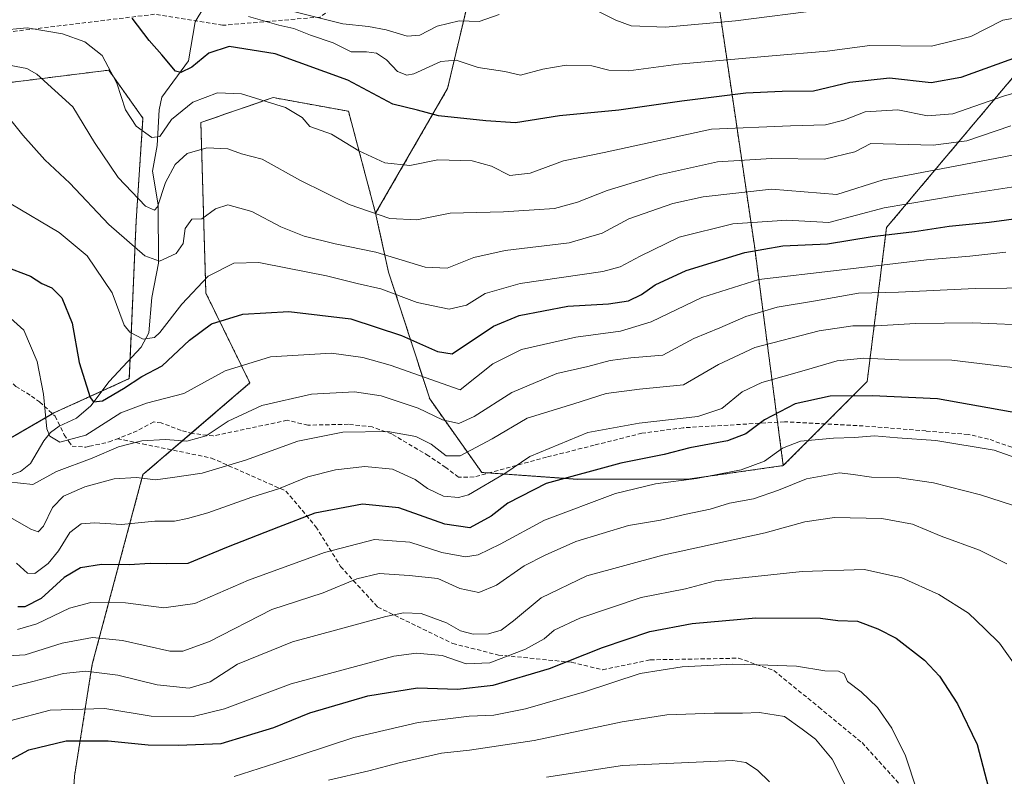
# Model space of a CAD drawing. Units: metres. Extents: x 620156 to 623583, y 4782703 to 4785077.
# Drawn here: x 622150 to 622385, y 4784589 to 4784769 of the extents above; entities that cross this region are included whole.
import ezdxf

# ---------------------------------------------------------------- set-up
doc = ezdxf.new("R2010")
doc.units = ezdxf.units.M
doc.header["$MEASUREMENT"] = 0
doc.linetypes.add('TRAZOS', pattern=[0.75, 0.5, -0.25])
doc.linetypes.add('TRAZOSX2', pattern=[1.5, 1, -0.5])
for name, color, linetype, lineweight in [('Arbolado forestal', 92, 'TRAZOS', 0), ('Arbolado forestal CxS', 92, 'Continuous', 0), ('Corriente natural lineal', 142, 'Continuous', 13), ('Curva de nivel maestra', 36, 'Continuous', 30), ('Curva de nivel normal', 36, 'Continuous', 0), ('Pastizal CxS', 92, 'Continuous', 0), ('Senda', 19, 'TRAZOSX2', 0)]:
    doc.layers.add(name, color=color, linetype=linetype, lineweight=lineweight)

# ---------------------------------------------------------------- blocks, each defined once
blk = doc.blocks.new('*U150')
at = {"layer": 'Pastizal CxS', "color": 92, "linetype": 'Continuous', "lineweight": 0}
for points in [[(621883.74, 4784740.36, 481.25), (621922.34, 4784744.45, 475.72), (621939.77, 4784747.06, 473.31), (621957.44, 4784749.72, 463.56), (621981.44, 4784743.29, 459.69), (621990.2, 4784740.94, 458.02), (622015.94, 4784738.6, 459.18), (622047.53, 4784740.94, 447.93), (622073.85, 4784741.53, 447.84), (622077.38, 4784742.37, 446.89), (622117.72, 4784752.05, 437.08), (622145.02, 4784753.82, 437.59), (622154.67, 4784755.03, 435.09), (622171.18, 4784757.09, 430.05), (622179.36, 4784745.64, 429.27), (622177.73, 4784721.11, 436.86), (622176.09, 4784683.5, 449.12), (622158.1, 4784675.32, 453.76), (622127.03, 4784657.34, 468.83), (622110.68, 4784608.28, 502.04), (622120.49, 4784541.23, 535.09)], [(622159.74, 4784533.05, 536.62), (622163.01, 4784588.65, 504.85), (622167.27, 4784615.42, 488.58), (622179.36, 4784660.61, 464.47), (622204.88, 4784682.47, 457.04), (622194.38, 4784703.92, 446), (622193.18, 4784744.61, 432.72), (622210.43, 4784750.55, 429.31), (622228.42, 4784747.28, 427.34), (622234.88, 4784722.94, 434.55), (622237.99, 4784708.93, 441.83), (622247.81, 4784678.65, 457.81), (622260.24, 4784661.12, 467.76), (622283.13, 4784659.48, 475.71), (622309.3, 4784659.49, 479.51), (622332.2, 4784662.76, 482.13), (622352.21, 4784682.81, 472.72), (622356.85, 4784719.56, 448.65), (622388.21, 4784756.81, 426.88)]]:
    blk.add_polyline3d(points, dxfattribs=at)
blk = doc.blocks.new('*U165')
at = {"layer": 'Curva de nivel normal', "color": 36, "linetype": 'Continuous', "lineweight": 0}
blk.add_polyline3d([(622149.17, 4784639.48, 470), (622151.83, 4784637.12, 470), (622153.58, 4784637.02, 470), (622156.72, 4784639.41, 470), (622159.2, 4784642.42, 470), (622161.9, 4784646.77, 470), (622164.63, 4784648.84, 470), (622167.8, 4784649.11, 470), (622174.27, 4784648.71, 470), (622182.19, 4784649.52, 470), (622186.86, 4784649.48, 470), (622189.96, 4784650.16, 470), (622194.86, 4784651.48, 470), (622205.38, 4784655.21, 470), (622211.72, 4784657.25, 470), (622218.72, 4784660.05, 470), (622225.28, 4784661.79, 470), (622232.32, 4784662.58, 470), (622238.94, 4784661.88, 470), (622244.3, 4784659.48, 470), (622247.27, 4784657.31, 470), (622251.13, 4784655.5, 470), (622254.69, 4784655.18, 470), (622257.07, 4784655.82, 470), (622265.72, 4784660.88, 470), (622271.67, 4784664.92, 470), (622278.6, 4784667.82, 470), (622285.58, 4784670.62, 470), (622297.78, 4784672.92, 470), (622311.78, 4784674.47, 470), (622317.56, 4784676.42, 470), (622322.38, 4784680.39, 470), (622327.05, 4784682.62, 470), (622337.72, 4784685.57, 470), (622345.05, 4784687.73, 470), (622351.44, 4784688.35, 470), (622359.76, 4784688, 470), (622372.46, 4784687.9, 470), (622394.89, 4784685.24, 470)], dxfattribs=at)
blk = doc.blocks.new('*U175')
at = {"layer": 'Curva de nivel normal', "color": 36, "linetype": 'Continuous', "lineweight": 0}
blk.add_polyline3d([(622389.84, 4784611.91, 495), (622383.77, 4784620.4, 495), (622380.32, 4784623.79, 495), (622376.39, 4784627.52, 495), (622369.3, 4784632, 495), (622360.46, 4784635.98, 495), (622351.54, 4784637.94, 495), (622336.72, 4784637.49, 495), (622321.73, 4784635.88, 495), (622316.05, 4784635.24, 495), (622308.86, 4784633.4, 495), (622298.3, 4784631.28, 495), (622283.62, 4784626.34, 495), (622277.48, 4784623.49, 495), (622275.12, 4784621.43, 495), (622270.64, 4784619.01, 495), (622262.12, 4784615.74, 495), (622256.52, 4784615.49, 495), (622250.8, 4784617.43, 495), (622244.64, 4784618.04, 495), (622239.25, 4784617.33, 495), (622214.7, 4784610.72, 495), (622198.78, 4784604.71, 495), (622191.32, 4784602.9, 495), (622181.28, 4784602.96, 495), (622170.26, 4784604.79, 495), (622157.22, 4784604.4, 495), (622147.58, 4784601.85, 495)], dxfattribs=at)
blk = doc.blocks.new('*U185')
at = {"layer": 'Curva de nivel normal', "color": 36, "linetype": 'Continuous', "lineweight": 0}
blk.add_polyline3d([(622348.13, 4784584.22, 510), (622343.82, 4784592.73, 510), (622339.92, 4784597.53, 510), (622336.73, 4784599.88, 510), (622332.51, 4784602.91, 510), (622326.5, 4784603.88, 510), (622322.49, 4784603.67, 510), (622315.72, 4784603.74, 510), (622304.38, 4784603.28, 510), (622293.72, 4784601.65, 510), (622272.72, 4784597.18, 510), (622257.27, 4784594.86, 510), (622250.64, 4784594.18, 510), (622240.48, 4784591.85, 510), (622233.23, 4784589.94, 510), (622223.68, 4784587.72, 510)], dxfattribs=at)
blk = doc.blocks.new('*U188')
at = {"layer": 'Curva de nivel normal', "color": 36, "linetype": 'Continuous', "lineweight": 0}
blk.add_polyline3d([(622147.16, 4784658.87, 460), (622153.05, 4784658.25, 460), (622158.69, 4784661.34, 460), (622167.25, 4784664.56, 460), (622173.51, 4784667.22, 460), (622179.06, 4784668.65, 460), (622184.75, 4784669.02, 460), (622189.8, 4784668.61, 460), (622194.46, 4784669.89, 460), (622199.67, 4784673.38, 460), (622207.75, 4784677.1, 460), (622219.62, 4784679.83, 460), (622229.87, 4784680.38, 460), (622236.21, 4784679.43, 460), (622245.03, 4784676.45, 460), (622250.88, 4784673.65, 460), (622254.72, 4784672.8, 460), (622258.41, 4784674.47, 460), (622267.39, 4784680.23, 460), (622278.18, 4784684.77, 460), (622285.55, 4784686.37, 460), (622290.84, 4784687.84, 460), (622295.82, 4784688.44, 460), (622303.48, 4784689.1, 460), (622310.82, 4784693.08, 460), (622317.05, 4784695.63, 460), (622323.28, 4784698.33, 460), (622330.71, 4784700.58, 460), (622339.89, 4784702.08, 460), (622350.12, 4784703.86, 460), (622359.7, 4784704.17, 460), (622377.96, 4784705, 460), (622393.07, 4784705.18, 460)], dxfattribs=at)
blk = doc.blocks.new('*U200')
at = {"layer": 'Curva de nivel normal', "color": 36, "linetype": 'Continuous', "lineweight": 0}
blk.add_polyline3d([(622364.04, 4784585.3, 505), (622361.34, 4784593.51, 505), (622358.09, 4784600.12, 505), (622354.68, 4784605.04, 505), (622350.76, 4784608.79, 505), (622347.55, 4784611.26, 505), (622346.7, 4784613.07, 505), (622345.37, 4784613.74, 505), (622342.1, 4784613.78, 505), (622335.31, 4784614.91, 505), (622328.48, 4784615.16, 505), (622320.12, 4784615.38, 505), (622308.08, 4784614.76, 505), (622298.05, 4784613.13, 505), (622284.72, 4784608.78, 505), (622270.64, 4784604.74, 505), (622263.08, 4784603.24, 505), (622257.22, 4784602.98, 505), (622245.03, 4784601.47, 505), (622229.72, 4784597.91, 505), (622211.05, 4784591.77, 505), (622201.16, 4784588.56, 505)], dxfattribs=at)
blk = doc.blocks.new('*U218')
at = {"layer": 'Curva de nivel maestra', "color": 36, "linetype": 'Continuous', "lineweight": 30}
blk.add_polyline3d([(622145.48, 4784591.41, 500), (622152.12, 4784594.96, 500), (622161.02, 4784597.07, 500), (622171.08, 4784597.07, 500), (622180.63, 4784596.12, 500), (622187.79, 4784596.04, 500), (622197.99, 4784596.49, 500), (622210.62, 4784600.3, 500), (622219.18, 4784603.8, 500), (622233.04, 4784607.86, 500), (622244.88, 4784609.76, 500), (622254.43, 4784609.39, 500), (622262.92, 4784610.35, 500), (622276.43, 4784614.32, 500), (622289.05, 4784619.36, 500), (622300.32, 4784623.19, 500), (622310.46, 4784625.1, 500), (622325.65, 4784626.42, 500), (622341.06, 4784626.4, 500), (622345.23, 4784625.81, 500), (622349.94, 4784625.66, 500), (622354.72, 4784623.8, 500), (622359.16, 4784621.57, 500), (622365.9, 4784616.38, 500), (622369.46, 4784612.53, 500), (622373.79, 4784605.92, 500), (622378.49, 4784596.22, 500), (622382.56, 4784580.75, 500)], dxfattribs=at)

msp = doc.modelspace()

# ---------------------------------------------------------------- linework, layer by layer
at = {"layer": 'Arbolado forestal', "color": 92, "linetype": 'TRAZOS', "lineweight": 0}
for points in [[(622332.19, 4784662.76, 482.13), (622330.83, 4784673.11, 476.41), (622325.29, 4784715.21, 448.78), (622315.74, 4784779.86, 409.68), (622308.76, 4784804.09, 404.31), (622306.46, 4784812.05, 400.72), (622297.46, 4784812.05, 402.18), (622291.46, 4784809.05, 404.27), (622288.04, 4784805.03, 405.53), (622273.66, 4784798.49, 407.46), (622270.05, 4784796.85, 407.4), (622258.61, 4784780.5, 409.11), (622252.06, 4784752.7, 422.91), (622234.88, 4784722.94, 434.55)], [(622332.19, 4784662.76, 482.13), (622330.83, 4784673.11, 476.41), (622325.29, 4784715.21, 448.78), (622315.74, 4784779.86, 409.68), (622308.76, 4784804.09, 404.31), (622306.46, 4784812.05, 400.72), (622297.46, 4784812.05, 402.18), (622291.46, 4784809.05, 404.27), (622288.04, 4784805.03, 405.53), (622273.66, 4784798.49, 407.46), (622270.05, 4784796.85, 407.4), (622258.61, 4784780.5, 409.11), (622252.06, 4784752.7, 422.91), (622234.88, 4784722.94, 434.55)], [(622145.02, 4784753.82, 437.59), (622154.67, 4784755.03, 435.09), (622171.18, 4784757.09, 430.05), (622179.36, 4784745.64, 429.27), (622177.72, 4784721.11, 436.86), (622176.29, 4784688.16, 446.6), (622176.09, 4784683.5, 449.12), (622169.56, 4784680.53, 449.38), (622158.1, 4784675.32, 453.76), (622157.76, 4784675.13, 453.93), (622127.03, 4784657.34, 468.83)], [(622332.19, 4784662.76, 482.13), (622342.12, 4784672.7, 478.14), (622352.21, 4784682.81, 472.72), (622356.85, 4784719.56, 448.65), (622388.21, 4784756.81, 426.88)], [(622162.1, 4784573.25, 513.35), (622163.01, 4784588.65, 504.85), (622167.27, 4784615.42, 488.58), (622179.36, 4784660.61, 464.47), (622186.24, 4784666.5, 461.03), (622190.92, 4784670.51, 458.94), (622204.88, 4784682.47, 457.04), (622194.38, 4784703.92, 446), (622193.18, 4784744.61, 432.72), (622210.43, 4784750.55, 429.31), (622228.42, 4784747.28, 427.34), (622234.88, 4784722.94, 434.55)], [(622234.88, 4784722.94, 434.55), (622237.99, 4784708.93, 441.83), (622247.81, 4784678.65, 457.81), (622260.24, 4784661.12, 467.76), (622261.89, 4784661, 468.17)], [(622261.89, 4784661, 468.17), (622283.13, 4784659.49, 475.71), (622309.3, 4784659.49, 479.51), (622332.19, 4784662.76, 482.13)]]:
    msp.add_polyline3d(points, dxfattribs=at)
at = {"layer": 'Arbolado forestal CxS', "color": 92, "linetype": 'Continuous', "lineweight": 0}
for points in [[(622388.21, 4784756.81, 426.88), (622356.85, 4784719.56, 448.65), (622352.21, 4784682.81, 472.72), (622332.2, 4784662.76, 482.13), (622325.29, 4784715.21, 448.78), (622315.74, 4784779.86, 409.68), (622306.46, 4784812.05, 400.72), (622297.46, 4784812.05, 402.18), (622291.46, 4784809.05, 404.27), (622288.04, 4784805.03, 405.53), (622270.05, 4784796.85, 407.4), (622258.61, 4784780.5, 409.11), (622252.06, 4784752.7, 422.91), (622234.88, 4784722.94, 434.55), (622228.42, 4784747.28, 427.34), (622210.43, 4784750.55, 429.31), (622193.18, 4784744.61, 432.72), (622194.38, 4784703.92, 446), (622204.88, 4784682.47, 457.04), (622179.36, 4784660.61, 464.47), (622167.27, 4784615.42, 488.58), (622163.01, 4784588.65, 504.85), (622159.74, 4784533.05, 536.62)], [(622120.49, 4784541.23, 535.09), (622110.68, 4784608.28, 502.04), (622127.03, 4784657.34, 468.83), (622158.1, 4784675.32, 453.76), (622176.09, 4784683.5, 449.12), (622177.73, 4784721.11, 436.86), (622179.36, 4784745.64, 429.27), (622171.18, 4784757.09, 430.05), (622154.67, 4784755.03, 435.09), (622145.02, 4784753.82, 437.59), (622117.72, 4784752.05, 437.08), (622077.38, 4784742.37, 446.89), (622073.85, 4784741.53, 447.84), (622047.53, 4784740.94, 447.93), (622015.94, 4784738.6, 459.18), (621990.2, 4784740.94, 458.02), (621981.44, 4784743.29, 459.69), (621957.44, 4784749.72, 463.56), (621939.77, 4784747.06, 473.31), (621922.34, 4784744.45, 475.72), (621883.74, 4784740.36, 481.25)]]:
    msp.add_polyline3d(points, dxfattribs=at)
msp.add_polyline3d([(622332.2, 4784662.76, 482.13), (622309.3, 4784659.49, 479.51), (622283.13, 4784659.48, 475.71), (622260.24, 4784661.12, 467.76), (622247.81, 4784678.65, 457.81), (622237.99, 4784708.93, 441.83), (622234.88, 4784722.94, 434.55), (622252.06, 4784752.7, 422.91), (622258.61, 4784780.5, 409.11), (622270.05, 4784796.85, 407.4), (622288.04, 4784805.03, 405.53), (622291.46, 4784809.05, 404.27), (622297.46, 4784812.05, 402.18), (622306.46, 4784812.05, 400.72), (622315.74, 4784779.86, 409.68), (622325.29, 4784715.21, 448.78), (622332.2, 4784662.76, 482.13)], close=True, dxfattribs=at)
at = {"layer": 'Corriente natural lineal', "color": 142, "linetype": 'Continuous', "lineweight": 13}
msp.add_polyline3d([(622144.21, 4784659.31, 460.85), (622150.13, 4784661.35, 458.49), (622152.48, 4784663.3, 457.24), (622155.67, 4784668.63, 455.3), (622157.32, 4784670.62, 454.66), (622159.38, 4784672.16, 453.6), (622163.51, 4784674.06, 451.8), (622166.92, 4784677, 450.46), (622171.28, 4784682.83, 448.27), (622178.96, 4784690.99, 446.06), (622180.73, 4784694.46, 444.36), (622181.45, 4784702.84, 442.02), (622183.04, 4784711.02, 440.1), (622182.99, 4784724.98, 435.04), (622181.61, 4784733.01, 431.43), (622182.75, 4784739.11, 430.63), (622183.2, 4784747.6, 428.87), (622183.88, 4784750.63, 427.71), (622190.24, 4784759.31, 423.94), (622191.85, 4784768.66, 420.31), (622195.98, 4784775.53, 416.64)], dxfattribs=at)
at = {"layer": 'Curva de nivel maestra', "color": 36, "linetype": 'Continuous', "lineweight": 30}
for points in [[(622391.72, 4784761.57, 425), (622374.56, 4784755.31, 425), (622367.48, 4784754.07, 425), (622357.54, 4784755.19, 425), (622348.04, 4784754.13, 425), (622339.38, 4784752.08, 425), (622331.91, 4784752.03, 425), (622323.24, 4784751.59, 425), (622307.97, 4784749.71, 425), (622292.97, 4784747.52, 425), (622278.8, 4784746.21, 425), (622268.24, 4784744.53, 425), (622261.17, 4784744.99, 425), (622249.93, 4784746.23, 425), (622244.86, 4784747.56, 425), (622238.96, 4784749, 425), (622228.26, 4784754.74, 425), (622210.88, 4784761.01, 425), (622199.95, 4784762.76, 425), (622195.1, 4784761.15, 425), (622191.01, 4784757.8, 425), (622188.38, 4784756.56, 425), (622187.15, 4784756.83, 425), (622183.84, 4784760.77, 425), (622180.83, 4784764.18, 425), (622176.78, 4784769.5, 425)], [(622146.2, 4784710.34, 450), (622152.52, 4784707.98, 450), (622155.24, 4784706.21, 450), (622157.62, 4784705.18, 450), (622160.01, 4784702.75, 450), (622162.45, 4784696.75, 450), (622164.15, 4784687.39, 450), (622166.72, 4784679.02, 450), (622167.57, 4784677.95, 450), (622169.68, 4784678.24, 450), (622174.72, 4784681.16, 450), (622179.1, 4784684.01, 450), (622183.92, 4784686.59, 450), (622190.44, 4784692.69, 450), (622195.68, 4784696.61, 450), (622203.22, 4784698.91, 450), (622214.14, 4784699.54, 450), (622228.98, 4784697.77, 450), (622241.1, 4784693.81, 450), (622249.65, 4784689.99, 450), (622253.18, 4784689.43, 450), (622263.05, 4784695.99, 450), (622269.17, 4784698.58, 450), (622280.79, 4784700.8, 450), (622290.45, 4784701.38, 450), (622295.28, 4784702.06, 450), (622298.36, 4784703.57, 450), (622301.61, 4784705.92, 450), (622309.05, 4784709.27, 450), (622323.05, 4784713.56, 450), (622332.05, 4784715.2, 450), (622342.77, 4784715.65, 450), (622353.44, 4784717.44, 450), (622363.51, 4784718.64, 450), (622371.78, 4784719.85, 450), (622381.35, 4784720.81, 450), (622389.57, 4784721.94, 450)], [(622396.1, 4784673.8, 475), (622369.04, 4784678.72, 475), (622353.45, 4784679.42, 475), (622343.38, 4784679.3, 475), (622335.05, 4784677.53, 475), (622327.72, 4784673.69, 475), (622323.28, 4784670.36, 475), (622318.89, 4784668.68, 475), (622309.86, 4784666.97, 475), (622303.78, 4784665.44, 475), (622293.39, 4784663.33, 475), (622275.58, 4784658.52, 475), (622266.41, 4784653.82, 475), (622262.47, 4784650.66, 475), (622257.38, 4784647.93, 475), (622251.4, 4784648.8, 475), (622240.44, 4784652.68, 475), (622231.73, 4784653.53, 475), (622220.38, 4784651.4, 475), (622211.72, 4784648.07, 475), (622199.72, 4784643.42, 475), (622190.06, 4784639.44, 475), (622185.09, 4784639.3, 475), (622181.06, 4784639.42, 475), (622176.06, 4784639.09, 475), (622169.48, 4784639.17, 475), (622164.44, 4784638.38, 475), (622160.56, 4784636.05, 475), (622155.05, 4784631.06, 475), (622151.19, 4784629.05, 475), (622149.53, 4784629.08, 475)]]:
    msp.add_polyline3d(points, dxfattribs=at)
at = {"layer": 'Curva de nivel normal', "color": 36, "linetype": 'Continuous', "lineweight": 0}
for points in [[(622204.56, 4784769.86, 420), (622211.78, 4784767.8, 420), (622215.36, 4784767, 420), (622219.38, 4784765.44, 420), (622224.72, 4784763.61, 420), (622229.05, 4784761.44, 420), (622232.72, 4784761.45, 420), (622235.12, 4784761.17, 420), (622237.49, 4784759.52, 420), (622240.14, 4784756.8, 420), (622242.34, 4784755.91, 420), (622243.98, 4784756.18, 420), (622250.48, 4784759.14, 420), (622254.13, 4784759.5, 420), (622259.4, 4784757.74, 420), (622265.72, 4784756.76, 420), (622269.46, 4784755.86, 420), (622274.83, 4784757.33, 420), (622280.35, 4784758.25, 420), (622286.46, 4784758.16, 420), (622290.58, 4784757.11, 420), (622295.26, 4784756.96, 420), (622307.15, 4784758.52, 420), (622329.53, 4784760.54, 420), (622342.66, 4784761.59, 420), (622352.86, 4784762.98, 420), (622367.59, 4784762.78, 420), (622376.94, 4784765.12, 420), (622384.61, 4784768.98, 420), (622408.58, 4784773.24, 420)], [(622264.34, 4784770.38, 415), (622259.64, 4784768.68, 415), (622254.82, 4784768.86, 415), (622249.6, 4784767.58, 415), (622245.44, 4784765.48, 415), (622242.38, 4784765.18, 415), (622237.42, 4784766.69, 415), (622233.18, 4784767.49, 415), (622227.07, 4784768.17, 415), (622215, 4784771.15, 415)], [(622342.03, 4784771.58, 415), (622320.77, 4784768.87, 415), (622304.1, 4784767.34, 415), (622295.86, 4784767.67, 415), (622292.25, 4784768.98, 415), (622287.92, 4784771.16, 415)], [(622403.31, 4784756.22, 430), (622384.72, 4784750.92, 430), (622372.69, 4784746.66, 430), (622366.58, 4784746.21, 430), (622359.52, 4784747.63, 430), (622351.74, 4784747.14, 430), (622346.66, 4784745.13, 430), (622342.29, 4784744.02, 430), (622333.88, 4784743.79, 430), (622315.05, 4784743.05, 430), (622289.45, 4784737.48, 430), (622279.72, 4784735.47, 430), (622271.8, 4784732.54, 430), (622266.92, 4784731.99, 430), (622262.54, 4784734.23, 430), (622257.97, 4784735.47, 430), (622249.73, 4784735.68, 430), (622243.05, 4784734.35, 430), (622237.05, 4784735.01, 430), (622230.92, 4784737.83, 430), (622224.34, 4784741.83, 430), (622219.18, 4784743.69, 430), (622217.34, 4784745.82, 430), (622213.34, 4784748.18, 430), (622202.88, 4784751.44, 430), (622197.16, 4784751.71, 430), (622191.28, 4784749.42, 430), (622186.2, 4784745.32, 430), (622183.35, 4784741.29, 430), (622181.49, 4784741.03, 430), (622177.75, 4784743.72, 430), (622175.16, 4784747.61, 430), (622173.09, 4784753.96, 430), (622169.64, 4784760.58, 430), (622165.51, 4784763.82, 430), (622160.14, 4784765.74, 430), (622151.72, 4784767.22, 430), (622144.85, 4784766.56, 430)], [(622386.54, 4784743.82, 435), (622376.04, 4784740.25, 435), (622367.94, 4784739.19, 435), (622353.05, 4784739.56, 435), (622349.28, 4784737.58, 435), (622342.06, 4784735.84, 435), (622329.34, 4784736.01, 435), (622316.5, 4784735.19, 435), (622302.17, 4784732.04, 435), (622290.16, 4784728.38, 435), (622283.1, 4784725.59, 435), (622277.6, 4784724.06, 435), (622272.77, 4784723.8, 435), (622265.39, 4784723.32, 435), (622252.66, 4784722.98, 435), (622244.76, 4784721.42, 435), (622238.31, 4784721.71, 435), (622228.61, 4784725.01, 435), (622216.94, 4784730.75, 435), (622207.84, 4784735.88, 435), (622202.84, 4784737.13, 435), (622199.64, 4784738.34, 435), (622194.62, 4784738.6, 435), (622189.88, 4784737.23, 435), (622187.04, 4784734.62, 435), (622184.73, 4784730.33, 435), (622182.8, 4784724.51, 435), (622182.15, 4784723.67, 435), (622179.95, 4784724.65, 435), (622173.42, 4784731.46, 435), (622167.78, 4784739.81, 435), (622162.61, 4784748.32, 435), (622154.04, 4784756.11, 435), (622151.67, 4784757.45, 435), (622146.17, 4784758.55, 435)], [(622389.38, 4784737.3, 440), (622373.22, 4784734.21, 440), (622356.06, 4784730.96, 440), (622344.94, 4784727.42, 440), (622329.38, 4784728.73, 440), (622313.05, 4784726.88, 440), (622305.86, 4784725.31, 440), (622295.31, 4784721.59, 440), (622288.95, 4784718.23, 440), (622281.07, 4784715.94, 440), (622265.8, 4784714.04, 440), (622258.36, 4784712.44, 440), (622251.93, 4784709.87, 440), (622246.72, 4784710.09, 440), (622234.94, 4784713.64, 440), (622225.26, 4784715.64, 440), (622217.82, 4784717.52, 440), (622212.29, 4784719.74, 440), (622205.33, 4784723.37, 440), (622199.64, 4784724.93, 440), (622196.7, 4784723.99, 440), (622193.38, 4784721.59, 440), (622191.05, 4784721.56, 440), (622189.42, 4784719.35, 440), (622188.99, 4784715.78, 440), (622187.26, 4784713.36, 440), (622183.31, 4784711.54, 440), (622179.78, 4784712.81, 440), (622171.25, 4784720.29, 440), (622161.92, 4784730.16, 440), (622155.95, 4784735.71, 440), (622150.68, 4784741.56, 440), (622145.09, 4784748.46, 440)], [(622147.79, 4784725.17, 445), (622159.33, 4784718.37, 445), (622166.06, 4784712.8, 445), (622171.98, 4784703.98, 445), (622174.9, 4784696.26, 445), (622176.25, 4784694.63, 445), (622179.44, 4784692.94, 445), (622182.08, 4784693.34, 445), (622183.4, 4784694.5, 445), (622188.6, 4784701.28, 445), (622194.94, 4784707.93, 445), (622201.05, 4784711.06, 445), (622207.05, 4784711.24, 445), (622213.83, 4784709.83, 445), (622223.16, 4784708.01, 445), (622230.52, 4784706.2, 445), (622236.17, 4784704.92, 445), (622244.78, 4784701.69, 445), (622252.41, 4784700.08, 445), (622256.58, 4784701.07, 445), (622261.02, 4784703.85, 445), (622269.42, 4784706.18, 445), (622289.14, 4784709.09, 445), (622293.26, 4784710.18, 445), (622298.05, 4784712.69, 445), (622307.38, 4784717.22, 445), (622320.13, 4784720.4, 445), (622333.05, 4784721.27, 445), (622343.05, 4784720.73, 445), (622356.26, 4784724.29, 445), (622373.2, 4784727.09, 445), (622400.08, 4784731.27, 445)], [(622385.3, 4784713.71, 455), (622376.72, 4784712.69, 455), (622366.34, 4784711.88, 455), (622345.52, 4784709.42, 455), (622326.34, 4784707.16, 455), (622312.72, 4784702.88, 455), (622300.62, 4784697.05, 455), (622293.37, 4784694.84, 455), (622282.68, 4784693.38, 455), (622269.69, 4784690.46, 455), (622262.86, 4784687.04, 455), (622255.05, 4784680.86, 455), (622238.36, 4784686.68, 455), (622231.84, 4784688.55, 455), (622224.32, 4784689.58, 455), (622209.78, 4784688.69, 455), (622198.98, 4784685.36, 455), (622189.1, 4784679.96, 455), (622180.24, 4784677.69, 455), (622174.1, 4784675.31, 455), (622165.72, 4784670.06, 455), (622159.52, 4784668.39, 455), (622157.11, 4784669.81, 455), (622156.41, 4784671.5, 455), (622155.62, 4784679.78, 455), (622154.11, 4784687.56, 455), (622150.89, 4784695.08, 455), (622144.49, 4784700.79, 455)], [(622392.65, 4784696.22, 465), (622377.44, 4784696.8, 465), (622363.72, 4784696.67, 465), (622354.33, 4784696.08, 465), (622348.79, 4784696.1, 465), (622340.72, 4784694.88, 465), (622325.38, 4784690.94, 465), (622316.72, 4784686.84, 465), (622308.38, 4784681.99, 465), (622297.85, 4784681.02, 465), (622289.94, 4784679.95, 465), (622282.16, 4784677.53, 465), (622271.07, 4784674.06, 465), (622262.68, 4784669.17, 465), (622255.1, 4784665.09, 465), (622251.71, 4784665.08, 465), (622248.13, 4784667.89, 465), (622244.49, 4784669.74, 465), (622237.83, 4784670.92, 465), (622227.05, 4784670.71, 465), (622216.34, 4784668.56, 465), (622203.84, 4784664.03, 465), (622193.51, 4784660.99, 465), (622186.39, 4784659.95, 465), (622182.36, 4784659.39, 465), (622177.82, 4784659.94, 465), (622172.51, 4784659.6, 465), (622165.52, 4784657.72, 465), (622160.4, 4784655.47, 465), (622157.79, 4784652.75, 465), (622155.6, 4784648.32, 465), (622154.37, 4784646.98, 465), (622152.62, 4784647.59, 465), (622147.72, 4784650.41, 465)], [(622390.4, 4784663.68, 480), (622382.52, 4784666.45, 480), (622368.6, 4784668.73, 480), (622359.49, 4784669.37, 480), (622353.93, 4784669.89, 480), (622349.21, 4784669.43, 480), (622344.14, 4784669.34, 480), (622336.3, 4784668.56, 480), (622332.03, 4784666.95, 480), (622327.73, 4784663.84, 480), (622322.16, 4784661.77, 480), (622311.47, 4784659.69, 480), (622301.67, 4784658.42, 480), (622292.18, 4784656.08, 480), (622275.16, 4784649.78, 480), (622264.65, 4784644.05, 480), (622259.34, 4784641.44, 480), (622256.33, 4784640.98, 480), (622250.72, 4784642, 480), (622243.05, 4784644.51, 480), (622234.62, 4784645.16, 480), (622222.66, 4784642.05, 480), (622204.54, 4784635.41, 480), (622191.72, 4784629.88, 480), (622184.3, 4784628.82, 480), (622175.18, 4784630.04, 480), (622166.89, 4784630.11, 480), (622161.84, 4784628.74, 480), (622154.06, 4784625.02, 480), (622149.41, 4784623.64, 480)], [(622386.87, 4784653.34, 485), (622379.24, 4784655.76, 485), (622368.02, 4784658.64, 485), (622359.38, 4784659.92, 485), (622353.26, 4784660.04, 485), (622348.87, 4784660.65, 485), (622345.59, 4784661.06, 485), (622337.72, 4784659.64, 485), (622331.05, 4784656.94, 485), (622325.05, 4784654.85, 485), (622319.38, 4784653.8, 485), (622314.72, 4784652.4, 485), (622309.02, 4784651.18, 485), (622302.89, 4784649.71, 485), (622295.22, 4784648.46, 485), (622282.68, 4784644.66, 485), (622275.38, 4784641.36, 485), (622270.36, 4784638.84, 485), (622263.72, 4784634.24, 485), (622259.49, 4784632.49, 485), (622255, 4784633.43, 485), (622249.7, 4784635.82, 485), (622242.88, 4784636.52, 485), (622235.72, 4784637.06, 485), (622230.38, 4784635.74, 485), (622222.38, 4784632.44, 485), (622210.09, 4784628.43, 485), (622195.23, 4784620.82, 485), (622188.86, 4784618.48, 485), (622185.8, 4784618.5, 485), (622174.49, 4784621.04, 485), (622167.34, 4784621.75, 485), (622160.08, 4784620.38, 485), (622151.28, 4784617.6, 485), (622145.84, 4784617.28, 485)], [(622385.55, 4784639.3, 490), (622379.05, 4784642.58, 490), (622369.88, 4784645.94, 490), (622363.05, 4784648.76, 490), (622355.72, 4784650.18, 490), (622344.4, 4784650.41, 490), (622337.3, 4784649.35, 490), (622327.86, 4784646.71, 490), (622303.44, 4784641.38, 490), (622285.28, 4784636.47, 490), (622274.4, 4784631.2, 490), (622267.82, 4784625.77, 490), (622264.82, 4784623.51, 490), (622261.87, 4784622.59, 490), (622258.2, 4784622.52, 490), (622255.16, 4784623.31, 490), (622251.84, 4784625.24, 490), (622245.78, 4784627.46, 490), (622241.55, 4784627.61, 490), (622237.3, 4784626.75, 490), (622215.05, 4784620.74, 490), (622201.9, 4784615.41, 490), (622195.4, 4784611.16, 490), (622190.38, 4784609.68, 490), (622182.72, 4784610.44, 490), (622173.38, 4784612.76, 490), (622165.72, 4784613.7, 490), (622160.38, 4784613.14, 490), (622153.1, 4784611.27, 490), (622145.88, 4784609.54, 490)], [(622275.71, 4784588.42, 515), (622293.82, 4784591.2, 515), (622320.13, 4784592.41, 515), (622323.22, 4784591.95, 515), (622326.06, 4784590.14, 515), (622328.93, 4784587.32, 515)]]:
    msp.add_polyline3d(points, dxfattribs=at)
at = {"layer": 'Pastizal CxS', "color": 92, "linetype": 'Continuous', "lineweight": 0}
for points in [[(622145.02, 4784753.82, 437.59), (622154.67, 4784755.03, 435.09), (622171.18, 4784757.09, 430.05), (622179.36, 4784745.64, 429.27), (622177.72, 4784721.11, 436.86), (622176.29, 4784688.16, 446.6), (622176.09, 4784683.5, 449.12), (622169.56, 4784680.53, 449.38), (622158.1, 4784675.32, 453.76), (622157.76, 4784675.13, 453.93), (622127.03, 4784657.34, 468.83)], [(622332.19, 4784662.76, 482.13), (622342.12, 4784672.7, 478.14), (622352.21, 4784682.81, 472.72), (622356.85, 4784719.56, 448.65), (622388.21, 4784756.81, 426.88)], [(622162.1, 4784573.25, 513.35), (622163.01, 4784588.65, 504.85), (622167.27, 4784615.42, 488.58), (622179.36, 4784660.61, 464.47), (622186.24, 4784666.5, 461.03), (622190.92, 4784670.51, 458.94), (622204.88, 4784682.47, 457.04), (622194.38, 4784703.92, 446), (622193.18, 4784744.61, 432.72), (622210.43, 4784750.55, 429.31), (622228.42, 4784747.28, 427.34), (622234.88, 4784722.94, 434.55)], [(622234.88, 4784722.94, 434.55), (622237.99, 4784708.93, 441.83), (622247.81, 4784678.65, 457.81), (622260.24, 4784661.12, 467.76), (622261.89, 4784661, 468.17)], [(622261.89, 4784661, 468.17), (622283.13, 4784659.49, 475.71), (622309.3, 4784659.49, 479.51), (622332.19, 4784662.76, 482.13)]]:
    msp.add_polyline3d(points, dxfattribs=at)
at = {"layer": 'Senda', "color": 19, "linetype": 'TRAZOSX2', "lineweight": 0}
for points in [[(622420.34, 4784831.22, 388.74), (622379.43, 4784817.32, 391.74), (622345.57, 4784807.4, 396.09), (622314.54, 4784804.09, 403.14), (622292.67, 4784804.09, 405.19), (622267.98, 4784796.82, 407.17), (622239.98, 4784783, 409.57), (622221.64, 4784769.77, 414.03), (622198.37, 4784767.79, 421.66), (622182.14, 4784770.43, 422.38), (622144.06, 4784765.8, 429.54), (622112.32, 4784751.91, 435.94), (622089.04, 4784745.96, 443.47), (622065.06, 4784740, 448.9)], [(622147.36, 4784683.36, 457.73), (622149.02, 4784681.65, 457.33), (622152.76, 4784679.36, 455.91), (622154.7, 4784677.96, 455.2), (622158.4, 4784674.54, 453.62), (622160.55, 4784670.14, 454.01), (622161.64, 4784668.54, 454.61), (622162.44, 4784667.37, 455.95), (622165.7, 4784667.17, 456.95), (622166.59, 4784667.37, 456.97), (622171.27, 4784668.4, 458.52), (622173.26, 4784669.18, 458.62)], [(622407.97, 4784659.73, 478.65), (622381.16, 4784669.09, 478.77), (622376.3, 4784670.21, 478.72), (622366.25, 4784671.02, 478.69), (622351.29, 4784672.21, 478.44), (622332.48, 4784673.21, 476.85), (622308.29, 4784671.78, 471.62), (622298.46, 4784670.48, 471.43), (622287.06, 4784667.62, 471.56), (622275.69, 4784664.76, 470.73), (622258.39, 4784660.05, 467.86), (622254.67, 4784660.01, 467.45), (622251.62, 4784662.31, 466.16), (622247.52, 4784665.11, 465.97), (622238.73, 4784670.31, 465), (622234.09, 4784671.97, 464.2), (622228.38, 4784672.62, 464.06), (622218.7, 4784672.41, 463.35), (622213.81, 4784673.58, 462.27), (622196.15, 4784669.84, 460.27), (622191.22, 4784670.43, 458.96), (622188.46, 4784671.15, 458.77), (622183.73, 4784672.95, 457.92), (622181.92, 4784673.17, 457.7), (622177.99, 4784671.03, 458.75), (622173.26, 4784669.18, 458.62)], [(622173.26, 4784669.18, 458.62), (622179.27, 4784667.93, 460.92), (622195.7, 4784664.57, 462.7), (622213.48, 4784656.68, 470.3), (622220.64, 4784648.18, 476.22), (622226.53, 4784638.7, 482.47), (622235.38, 4784629.02, 488.29), (622253.28, 4784620.33, 492.49), (622264.24, 4784617.57, 493.8), (622281.69, 4784615.83, 500.03), (622289.07, 4784614.05, 502.83), (622300.44, 4784616.42, 503.56), (622321.5, 4784616.82, 504.09), (622329.93, 4784613.86, 505.33), (622340.67, 4784605.16, 507.72), (622350.99, 4784596.67, 507.25), (622361.66, 4784584.89, 505.58), (622368.61, 4784571.66, 504.17), (622371.77, 4784562.79, 503.55)]]:
    msp.add_polyline3d(points, dxfattribs=at)

# ---------------------------------------------------------------- block references
at = {"layer": 'Curva de nivel maestra', "color": 36, "linetype": 'Continuous', "lineweight": 30}
msp.add_blockref('*U218', (0, 0), dxfattribs=at)
at = {"layer": 'Curva de nivel normal', "color": 36, "linetype": 'Continuous', "lineweight": 0}
for name in ['*U188', '*U165', '*U185', '*U200', '*U175']:
    msp.add_blockref(name, (0, 0), dxfattribs=at)
at = {"layer": 'Pastizal CxS', "color": 92, "linetype": 'Continuous', "lineweight": 0}
msp.add_blockref('*U150', (0, 0), dxfattribs=at)

doc.saveas('drawing.dxf')
